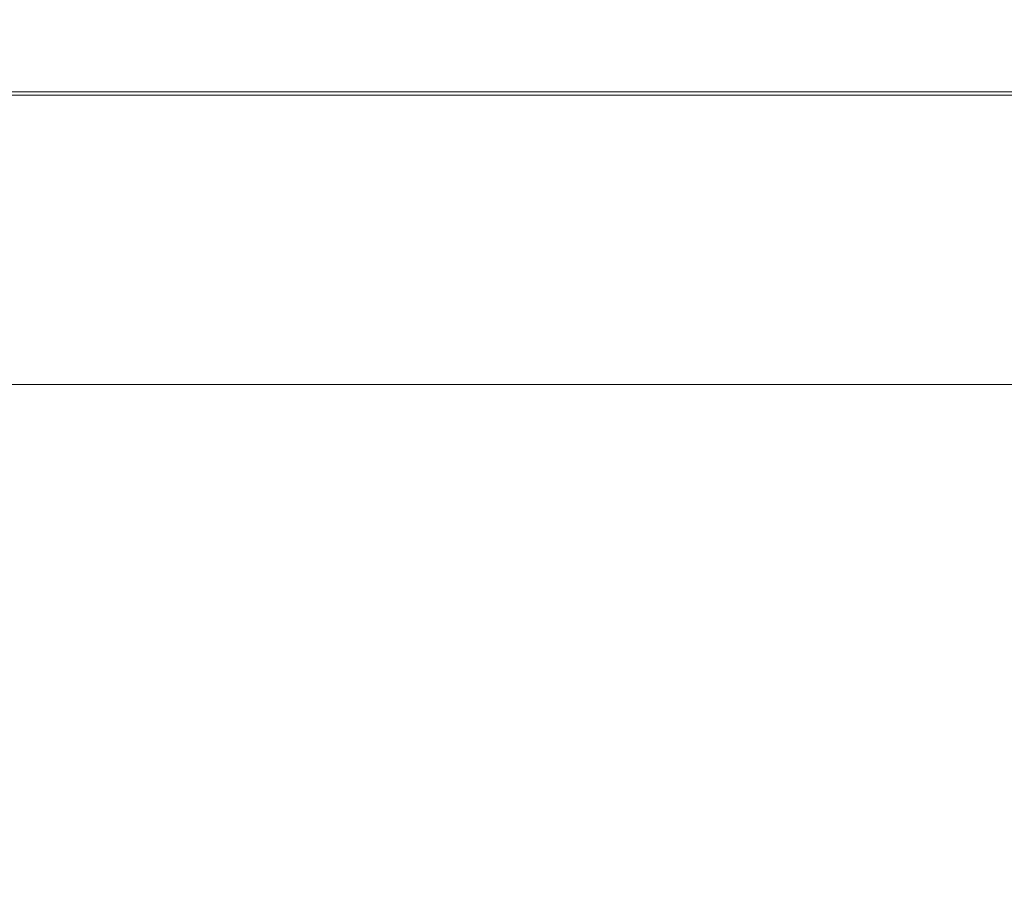
# Model space of a CAD drawing. Units: millimetres. Extents: x -906 to 6155, y -573 to 6354.
# Drawn here: x 4523 to 4543, y 3347 to 3365 of the extents above; entities that cross this region are included whole.
import ezdxf

# ---------------------------------------------------------------- set-up
doc = ezdxf.new("R2010")
doc.units = ezdxf.units.MM
doc.linetypes.add('Wipeout_Contour', pattern=[1000, 0, -1000])
doc.layers.add('Dimensions', color=7, linetype='Continuous')
doc.layers.add('Structural - Bearing', color=7, linetype='Continuous')
for name, color, linetype, lineweight in [('Structural - Bearing_Pen_No__87', 7, 'Continuous', 20), ('Structural - Bearing_Pen_No__89', 7, 'Continuous', 20), ('Structural - Bearing_Pen_No__90', 7, 'Continuous', 20)]:
    doc.layers.add(name, color=color, linetype=linetype, lineweight=lineweight)
doc.styles.get("Standard").update_dxf_attribs({"font": 'arial.ttf'})
doc.dimstyles.new('Leikkiset keinu', dxfattribs={"dimtxt": 150, "dimasz": 2.5, "dimexe": 0.06, "dimexo": 0.625, "dimtad": 0, "dimtih": 1, "dimtoh": 1, "dimdec": 0, "dimtxsty": 'Standard', "dimcen": 2.5, "dimadec": 0, "dimazin": 0, "dimtfac": 1, "dimtmove": 0, "dimatfit": 3, "dimfxl": 1, "dimarcsym": 0})

# ---------------------------------------------------------------- blocks, each defined once
blk = doc.blocks.new('Slab_10', base_point=(2478, -243))
at = {"layer": 'Structural - Bearing_Pen_No__89', "linetype": 'Continuous', "flags": 128}
blk.add_lwpolyline([(2478, -243), (2403, -243), (2403, -318), (1917, -318), (1917, -243), (1842, -243), (1842, 243), (1917, 243), (1917, 318), (2403, 318), (2403, 243), (2478, 243)], close=True, dxfattribs=at)
blk = doc.blocks.new('Wall_24', base_point=(2409, 324))
at = {"color": 254, "linetype": 'Wipeout_Contour', "lineweight": 0, "ltscale": 8736.075408}
blk.add_wipeout([(2409, 324), (1911, 324), (1917, 318), (2403, 318)], dxfattribs=at).dxf.layer = 'Structural - Bearing'
at = {"layer": 'Structural - Bearing_Pen_No__87', "linetype": 'Continuous', "flags": 128}
for points in [[(2409, 324), (1911, 324)], [(1917, 318), (2403, 318)]]:
    blk.add_lwpolyline(points, dxfattribs=at)
blk = doc.blocks.new('Beam_1', base_point=(2410, 290))
at = {"layer": 'Structural - Bearing_Pen_No__90', "linetype": 'Continuous'}
blk.add_line((2410, 323.926), (1910, 323.926), dxfattribs=at)
blk = doc.blocks.new('*D156')
at = {"layer": 'Defpoints', "color": 0}
for p in [(4666.67, 4069.187), (1703.275, 3416.703), (4666.67, 3256.542)]:
    blk.add_point(p, dxfattribs=at)
at = {"layer": 'Dimensions', "color": 0, "lineweight": -2}
for p, q in [((1703.275, 3417.328), (1703.275, 4069.247)), ((4666.67, 3257.167), (4666.67, 4069.247)), ((1705.775, 4069.187), (2959.348, 4069.187)), ((4664.17, 4069.187), (3410.598, 4069.187))]:
    blk.add_line(p, q, dxfattribs=at)
at = {"layer": 'Dimensions', "color": 0}
for points in [[(1705.775, 4069.604), (1705.775, 4068.771), (1703.275, 4069.187)], [(4664.17, 4068.771), (4664.17, 4069.604), (4666.67, 4069.187)]]:
    blk.add_solid(points, dxfattribs=at)
at = {"layer": 'Dimensions', "color": 0, "insert": (3184.973, 4069.187), "char_height": 150, "attachment_point": 5}
blk.add_mtext('2963', dxfattribs=at)

msp = doc.modelspace()

# ---------------------------------------------------------------- block references
at = {"color": 0, "linetype": 'ByBlock', "lineweight": -2}
msp.add_blockref('Slab_10', (4643.268, 2796.516), dxfattribs=at)

# ---------------------------------------------------------------- next in the draw order: block references
msp.add_blockref('Wall_24', (4574.268, 3363.516), dxfattribs=at)

# ---------------------------------------------------------------- next in the draw order: block references
msp.add_blockref('Beam_1', (4575.268, 3329.516), dxfattribs=at)

# ---------------------------------------------------------------- next in the draw order: dimensions: what is measured, and where the dimension line sits
at = {"layer": 'Dimensions'}
dim = msp.add_linear_dim(base=(4666.67, 4069.187), p1=(1703.275, 3416.703), p2=(4666.67, 3256.542), dimstyle='Leikkiset keinu', override={"dimlfac": 1}, dxfattribs=at)
dim.commit()
dim.dimension.update_dxf_attribs({"geometry": '*D156', "text_midpoint": (3184.973, 4069.187)})

doc.saveas('drawing.dxf')
